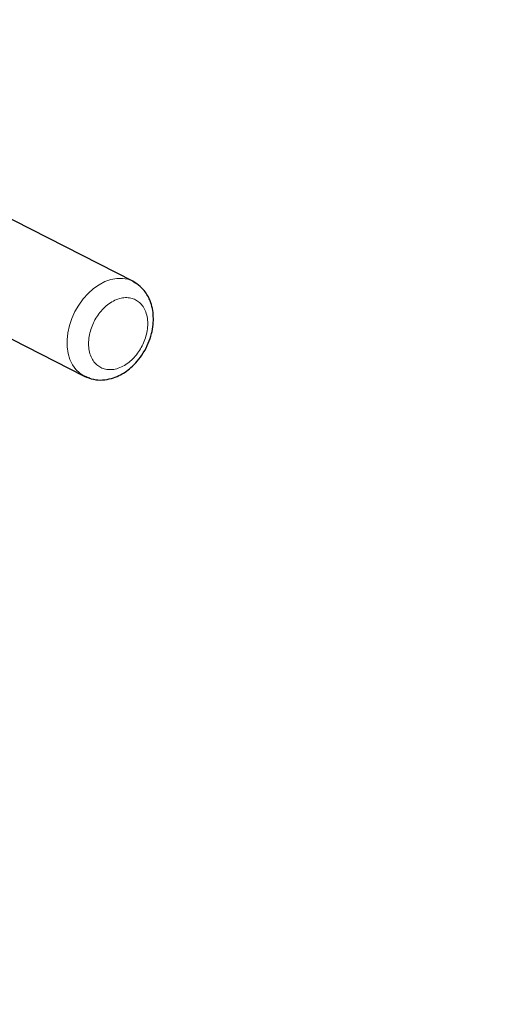
# Model space of a CAD drawing. Units: millimetres. Extents: x 19 to 6079, y 22 to 2984.
# Drawn here: x 1774 to 1934, y 1952 to 2275 of the extents above; entities that cross this region are included whole.
import ezdxf

# ---------------------------------------------------------------- set-up
doc = ezdxf.new("R2010")
doc.units = ezdxf.units.MM
doc.header["$LTSCALE"] = 30
doc.linetypes.add('SLD-Solid', pattern=[0])
doc.layers.add('-FORMAT-', color=7, linetype='SLD-Solid')
doc.styles.add('SLDTEXTSTYLE2', font='TXT', dxfattribs={"width": 0.7})
doc.dimstyles.new('SLDDIMSTYLE1', dxfattribs={"dimtxt": 60, "dimasz": 75, "dimexe": 0, "dimexo": 0.0625, "dimgap": 15, "dimtad": 1, "dimdec": 0, "dimrnd": 1e-09, "dimzin": 12, "dimdsep": 46, "dimtxsty": 'SLDTEXTSTYLE2', "dimsah": 1, "dimcen": 0.09, "dimadec": 0, "dimazin": 3, "dimtfac": 1, "dimtdec": 0, "dimtofl": 0, "dimtmove": 0, "dimatfit": 3, "dimfxl": 1, "dimfrac": 2, "dimtolj": 1, "dimtzin": 12, "dimarcsym": 0})

# ---------------------------------------------------------------- blocks, each defined once
blk = doc.blocks.new('_D_8')
at = {"layer": '-FORMAT-', "color": 7}
for p, q in [((879.89, 2488.15), (879.89, 2700.72)), ((2804.89, 918.42), (2804.89, 2700.72)), ((2804.89, 2670.72), (879.89, 2670.72)), ((879.89, 2316.15), (879.89, 2458.15)), ((879.89, 1815.46), (879.89, 2286.15))]:
    blk.add_line(p, q, dxfattribs=at)
for points in [[(879.89, 2670.72), (954.89, 2658.72), (954.89, 2682.72)], [(2804.89, 2670.72), (2729.89, 2682.72), (2729.89, 2658.72)]]:
    blk.add_solid(points, dxfattribs=at)
at = {"layer": '-FORMAT-', "color": 7, "insert": (1765.55, 2748.06), "char_height": 60, "attachment_point": 1, "style": 'SLDTEXTSTYLE2'}
blk.add_mtext('1925', dxfattribs=at)
blk = doc.blocks.new('_D_11')
at = {"layer": '-FORMAT-', "color": 7}
for p, q in [((340.82, 1706.61), (340.82, 2503.15)), ((2129.85, 1706.61), (2129.85, 2503.15)), ((340.82, 2473.15), (2129.85, 2473.15))]:
    blk.add_line(p, q, dxfattribs=at)
for points in [[(340.82, 2473.15), (415.82, 2461.15), (415.82, 2485.15)], [(2129.85, 2473.15), (2054.85, 2485.15), (2054.85, 2461.15)]]:
    blk.add_solid(points, dxfattribs=at)
at = {"layer": '-FORMAT-', "color": 7, "char_height": 60, "attachment_point": 1, "style": 'SLDTEXTSTYLE2'}
for s, insert in [('(ECF)', (1242.04, 2550.5)), ('1789', (1069.63, 2550.5))]:
    blk.add_mtext(s, dxfattribs=dict(at, insert=insert))

msp = doc.modelspace()

# ---------------------------------------------------------------- linework, layer by layer
at = {"color": 7, "linetype": 'SLD-Solid'}
for p, q in [((1811.38, 2189.21), (1735.83, 2227.85)), ((1719.9, 2196.68), (1795.44, 2158.05)), ((1811.38, 2189.21), (1812.36, 2188.63))]:
    msp.add_line(p, q, dxfattribs=at)
at = {"color": 8, "linetype": 'SLD-Solid', "lineweight": 18, "flags": 128}
for points in [[(1792.39, 2179.26), (1793.64, 2181.42), (1795.08, 2183.43), (1796.7, 2185.23), (1798.45, 2186.79), (1800.3, 2188.09), (1802.22, 2189.09), (1804.16, 2189.78), (1806.08, 2190.14), (1807.95, 2190.17), (1809.73, 2189.85), (1811.38, 2189.21)], [(1795.52, 2158.01), (1795.44, 2158.05), (1793.96, 2159.01), (1792.66, 2160.27), (1791.59, 2161.8), (1790.75, 2163.57), (1790.17, 2165.54), (1789.87, 2167.68), (1789.83, 2169.95), (1790.08, 2172.28), (1790.59, 2174.65), (1791.37, 2176.99), (1792.39, 2179.26)]]:
    msp.add_lwpolyline(points, dxfattribs=at)
at = {"color": 7, "linetype": 'SLD-Solid', "flags": 128}
msp.add_lwpolyline([(1797.27, 2157.36), (1797.09, 2157.41), (1795.52, 2158.01)], dxfattribs=at)
at = {"color": 7, "linetype": 'SLD-Solid'}
msp.add_open_spline([(1795.44, 2158.05), (1796.42, 2157.65), (1798.35, 2156.86), (1801.44, 2156.7), (1804.28, 2157.2), (1806.74, 2158.15), (1808.88, 2159.38), (1810.9, 2160.94), (1812.96, 2163.03), (1814.92, 2165.71), (1816.5, 2168.77), (1817.55, 2171.91), (1818.08, 2174.87), (1818.17, 2177.64), (1817.86, 2180.29), (1817.24, 2182.43), (1816.42, 2184.24), (1815.4, 2185.88), (1813.78, 2187.74), (1812.23, 2188.69), (1811.38, 2189.21)], degree=3, knots=[0, 0, 0, 0, 0.063866, 0.125485, 0.184901, 0.238309, 0.284784, 0.334057, 0.393064, 0.462252, 0.534813, 0.601571, 0.662112, 0.71676, 0.769859, 0.823123, 0.851732, 0.890394, 0.939839, 1, 1, 1, 1], dxfattribs=at)
at = {"color": 8, "linetype": 'SLD-Solid', "lineweight": 18}
msp.add_open_spline([(1797.78, 2173.95), (1798.07, 2174.66), (1798.63, 2176.07), (1799.83, 2178.06), (1801.29, 2179.9), (1803.02, 2181.51), (1804.94, 2182.77), (1806.93, 2183.59), (1808.89, 2183.92), (1810.69, 2183.78), (1812.28, 2183.21), (1813.68, 2182.25), (1814.85, 2180.88), (1815.72, 2179.1), (1816.23, 2177), (1816.32, 2174.71), (1816.03, 2172.37), (1815.39, 2170.1), (1814.47, 2167.97), (1813.29, 2165.98), (1811.82, 2164.14), (1810.09, 2162.53), (1808.18, 2161.26), (1806.18, 2160.45), (1804.23, 2160.12), (1802.43, 2160.26), (1800.83, 2160.83), (1799.44, 2161.79), (1798.27, 2163.16), (1797.39, 2164.94), (1796.89, 2167.04), (1796.8, 2169.33), (1797.07, 2171.68), (1797.55, 2173.2), (1797.78, 2173.95)], degree=3, knots=[0, 0, 0, 0, 0.033806, 0.067612, 0.102825, 0.13819, 0.172377, 0.204303, 0.233411, 0.259752, 0.283806, 0.30786, 0.3342, 0.363309, 0.395235, 0.429422, 0.464787, 0.5, 0.533806, 0.567612, 0.602825, 0.63819, 0.672377, 0.704303, 0.733411, 0.759752, 0.783806, 0.80786, 0.834201, 0.863309, 0.895235, 0.929421, 0.964786, 1, 1, 1, 1], dxfattribs=at)

# ---------------------------------------------------------------- dimensions: what is measured, and where the dimension line sits
at = {"layer": '-FORMAT-', "color": 7}
dim = msp.add_linear_dim(base=(879.89, 2670.72), p1=(2804.89, 888.42), p2=(879.89, 1785.46), dimstyle='SLDDIMSTYLE1', dxfattribs=at)
dim.commit()
dim.dimension.update_dxf_attribs({"geometry": '_D_8', "text_midpoint": (1842.39, 2670.72), "dimtype": 160})
dim = msp.add_linear_dim(base=(2129.85, 2473.15), p1=(340.82, 1676.61), p2=(2129.85, 1676.61), text='<> (ECF)', dimstyle='SLDDIMSTYLE1', dxfattribs=at)
dim.commit()
dim.dimension.update_dxf_attribs({"geometry": '_D_11', "text_midpoint": (1235.33, 2473.15), "dimtype": 160})

doc.saveas('drawing.dxf')
